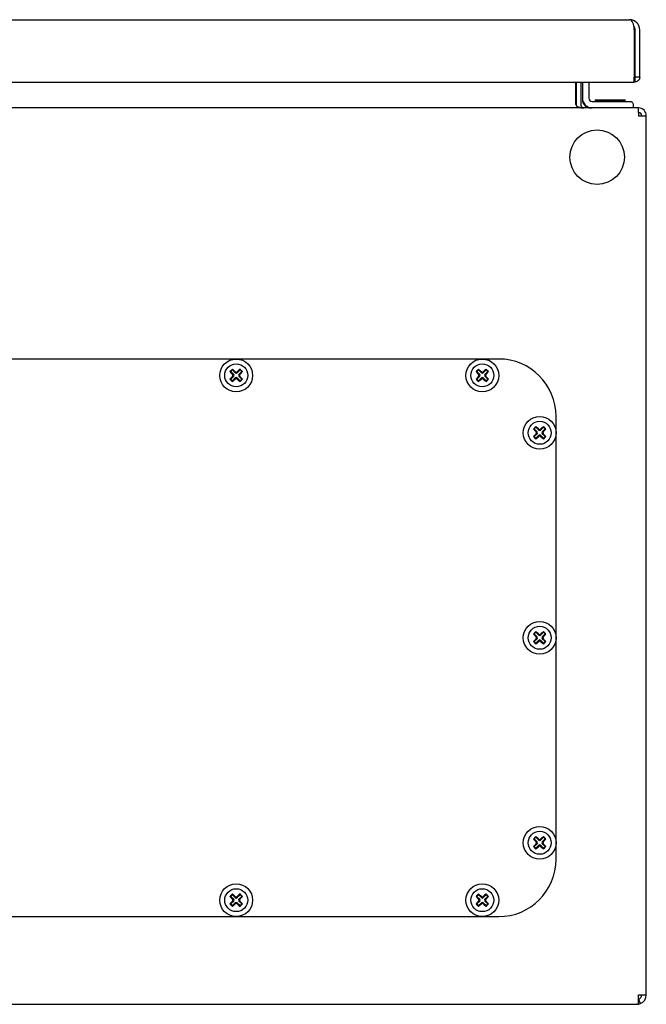
# Model space of a CAD drawing. Units: millimetres. Extents: x 266 to 1953, y -62 to 3015.
# Drawn here: x 875 to 1066, y 2018 to 2318 of the extents above; entities that cross this region are included whole.
import ezdxf

# ---------------------------------------------------------------- set-up
doc = ezdxf.new("R2010")
doc.units = ezdxf.units.MM
doc.linetypes.add('SLD-Сплошная', pattern=[0])
doc.layers.add('1', color=7, linetype='SLD-Сплошная')

msp = doc.modelspace()

# ---------------------------------------------------------------- linework, layer by layer
at = {"layer": '1', "linetype": 'SLD-Сплошная'}
for p, q in [((272.41, 2318.03), (1061.21, 2318.03)), ((1062.62, 2314.93), (1062.62, 2300.48)), ((1062.91, 2300.48), (1062.91, 2314.93)), ((1064.31, 2300.48), (1064.31, 2314.93)), ((1062.62, 2314.12), (1062.81, 2314.12)), ((1062.81, 2300.48), (1062.81, 2314.12)), ((1062.62, 2300.48), (1062.81, 2300.48)), ((1062.86, 2300.43), (1062.86, 2299.03)), ((1064.31, 2300.48), (1062.91, 2300.48)), ((270.99, 2299.03), (1062.63, 2299.03)), ((1044.84, 2292.13), (1044.84, 2299.03)), ((1044.91, 2299.03), (1044.91, 2292.13)), ((1046.31, 2299.03), (1046.31, 2292.13)), ((1046.81, 2299.03), (1046.81, 2294.13)), ((1048.81, 2299.03), (1048.81, 2294.13)), ((1062.86, 2299.03), (1062.57, 2299.1)), ((1046.81, 2294.13), (1046.81, 2293.63)), ((1050.71, 2293.63), (1050.71, 2293.23)), ((1050.71, 2293.63), (1058.56, 2293.63)), ((1058.56, 2293.63), (1059.91, 2293.63)), ((1059.91, 2293.23), (1059.91, 2293.63)), ((1063.84, 2291.13), (268.78, 2291.13)), ((1049.81, 2293.13), (1060.31, 2293.13)), ((1050.71, 2293.23), (1050.81, 2293.13)), ((1050.71, 2293.23), (1058.56, 2293.23)), ((1058.56, 2293.23), (1059.91, 2293.23)), ((1059.81, 2293.13), (1059.91, 2293.23)), ((1060.31, 2293.13), (1061.31, 2293.13)), ((1062.31, 2292.13), (1062.31, 2291.13)), ((1063.84, 2291.13), (1063.91, 2288.73)), ((1063.91, 2291.13), (1063.84, 2291.13)), ((1063.91, 2289.73), (1063.91, 2291.13)), ((1063.91, 2289.73), (1063.88, 2289.73)), ((1063.91, 2288.73), (1066.31, 2288.73)), ((1066.31, 2020.73), (1066.31, 2288.73)), ((1021.31, 2214.58), (711.31, 2214.58)), ((939.41, 2210.75), (939.64, 2210.75)), ((940.14, 2211.25), (939.64, 2210.75)), ((939.64, 2210.75), (940.53, 2209.86)), ((940.14, 2211.48), (940.14, 2211.25)), ((941.03, 2210.36), (940.14, 2211.25)), ((942.47, 2211.25), (941.58, 2210.36)), ((942.08, 2209.86), (942.97, 2210.75)), ((942.47, 2211.48), (942.47, 2211.25)), ((942.97, 2210.75), (942.47, 2211.25)), ((943.21, 2210.75), (942.97, 2210.75)), ((1014.41, 2210.75), (1014.64, 2210.75)), ((1015.14, 2211.25), (1014.64, 2210.75)), ((1014.64, 2210.75), (1015.53, 2209.86)), ((1015.14, 2211.48), (1015.14, 2211.25)), ((1016.03, 2210.36), (1015.14, 2211.25)), ((1017.47, 2211.25), (1016.58, 2210.36)), ((1017.08, 2209.86), (1017.97, 2210.75)), ((1017.47, 2211.48), (1017.47, 2211.25)), ((1017.97, 2210.75), (1017.47, 2211.25)), ((1018.21, 2210.75), (1017.97, 2210.75)), ((939.41, 2208.42), (939.64, 2208.42)), ((940.53, 2209.31), (939.64, 2208.42)), ((939.64, 2208.42), (940.14, 2207.92)), ((940.14, 2207.92), (941.03, 2208.81)), ((940.14, 2207.68), (940.14, 2207.92)), ((941.58, 2208.81), (942.47, 2207.92)), ((942.97, 2208.42), (942.08, 2209.31)), ((942.47, 2207.92), (942.97, 2208.42)), ((942.47, 2207.68), (942.47, 2207.92)), ((943.21, 2208.42), (942.97, 2208.42)), ((1014.41, 2208.42), (1014.64, 2208.42)), ((1015.53, 2209.31), (1014.64, 2208.42)), ((1014.64, 2208.42), (1015.14, 2207.92)), ((1015.14, 2207.92), (1016.03, 2208.81)), ((1015.14, 2207.68), (1015.14, 2207.92)), ((1016.58, 2208.81), (1017.47, 2207.92)), ((1017.97, 2208.42), (1017.08, 2209.31)), ((1017.47, 2207.92), (1017.97, 2208.42)), ((1017.47, 2207.68), (1017.47, 2207.92)), ((1018.21, 2208.42), (1017.97, 2208.42)), ((1038.81, 2062.08), (1038.81, 2197.08)), ((1031.91, 2193.25), (1032.14, 2193.25)), ((1032.64, 2193.75), (1032.14, 2193.25)), ((1032.14, 2193.25), (1033.03, 2192.36)), ((1033.03, 2191.81), (1032.14, 2190.92)), ((1032.64, 2193.98), (1032.64, 2193.75)), ((1033.53, 2192.86), (1032.64, 2193.75)), ((1034.97, 2193.75), (1034.08, 2192.86)), ((1034.58, 2192.36), (1035.47, 2193.25)), ((1035.47, 2190.92), (1034.58, 2191.81)), ((1034.97, 2193.98), (1034.97, 2193.75)), ((1035.47, 2193.25), (1034.97, 2193.75)), ((1035.71, 2193.25), (1035.47, 2193.25)), ((1031.91, 2190.92), (1032.14, 2190.92)), ((1032.14, 2190.92), (1032.64, 2190.42)), ((1032.64, 2190.42), (1033.53, 2191.31)), ((1032.64, 2190.18), (1032.64, 2190.42)), ((1034.08, 2191.31), (1034.97, 2190.42)), ((1034.97, 2190.42), (1035.47, 2190.92)), ((1034.97, 2190.18), (1034.97, 2190.42)), ((1035.71, 2190.92), (1035.47, 2190.92)), ((1032.64, 2131.48), (1032.64, 2131.25)), ((1034.97, 2131.48), (1034.97, 2131.25)), ((1031.91, 2130.75), (1032.14, 2130.75)), ((1032.64, 2131.25), (1032.14, 2130.75)), ((1032.14, 2130.75), (1033.03, 2129.86)), ((1033.03, 2129.31), (1032.14, 2128.42)), ((1033.53, 2130.36), (1032.64, 2131.25)), ((1032.64, 2127.92), (1033.53, 2128.81)), ((1034.97, 2131.25), (1034.08, 2130.36)), ((1034.08, 2128.81), (1034.97, 2127.92)), ((1034.58, 2129.86), (1035.47, 2130.75)), ((1035.47, 2128.42), (1034.58, 2129.31)), ((1035.47, 2130.75), (1034.97, 2131.25)), ((1035.71, 2130.75), (1035.47, 2130.75)), ((1031.91, 2128.42), (1032.14, 2128.42)), ((1032.14, 2128.42), (1032.64, 2127.92)), ((1032.64, 2127.68), (1032.64, 2127.92)), ((1034.97, 2127.92), (1035.47, 2128.42)), ((1034.97, 2127.68), (1034.97, 2127.92)), ((1035.71, 2128.42), (1035.47, 2128.42)), ((1032.64, 2068.75), (1032.14, 2068.25)), ((1032.64, 2068.98), (1032.64, 2068.75)), ((1033.53, 2067.86), (1032.64, 2068.75)), ((1034.97, 2068.75), (1034.08, 2067.86)), ((1034.97, 2068.98), (1034.97, 2068.75)), ((1035.47, 2068.25), (1034.97, 2068.75)), ((1031.91, 2068.25), (1032.14, 2068.25)), ((1031.91, 2065.92), (1032.14, 2065.92)), ((1032.14, 2068.25), (1033.03, 2067.36)), ((1033.03, 2066.81), (1032.14, 2065.92)), ((1032.14, 2065.92), (1032.64, 2065.42)), ((1032.64, 2065.42), (1033.53, 2066.31)), ((1032.64, 2065.18), (1032.64, 2065.42)), ((1034.08, 2066.31), (1034.97, 2065.42)), ((1034.58, 2067.36), (1035.47, 2068.25)), ((1035.47, 2065.92), (1034.58, 2066.81)), ((1034.97, 2065.42), (1035.47, 2065.92)), ((1034.97, 2065.18), (1034.97, 2065.42)), ((1035.71, 2068.25), (1035.47, 2068.25)), ((1035.71, 2065.92), (1035.47, 2065.92)), ((939.41, 2050.75), (939.64, 2050.75)), ((940.14, 2051.25), (939.64, 2050.75)), ((939.64, 2050.75), (940.53, 2049.86)), ((940.14, 2051.48), (940.14, 2051.25)), ((941.03, 2050.36), (940.14, 2051.25)), ((942.47, 2051.25), (941.58, 2050.36)), ((942.08, 2049.86), (942.97, 2050.75)), ((942.47, 2051.48), (942.47, 2051.25)), ((942.97, 2050.75), (942.47, 2051.25)), ((943.21, 2050.75), (942.97, 2050.75)), ((1014.41, 2050.75), (1014.64, 2050.75)), ((1015.14, 2051.25), (1014.64, 2050.75)), ((1014.64, 2050.75), (1015.53, 2049.86)), ((1015.14, 2051.48), (1015.14, 2051.25)), ((1016.03, 2050.36), (1015.14, 2051.25)), ((1017.47, 2051.25), (1016.58, 2050.36)), ((1017.08, 2049.86), (1017.97, 2050.75)), ((1017.47, 2051.48), (1017.47, 2051.25)), ((1017.97, 2050.75), (1017.47, 2051.25)), ((1018.21, 2050.75), (1017.97, 2050.75)), ((939.41, 2048.42), (939.64, 2048.42)), ((940.53, 2049.31), (939.64, 2048.42)), ((939.64, 2048.42), (940.14, 2047.92)), ((940.14, 2047.92), (941.03, 2048.81)), ((940.14, 2047.68), (940.14, 2047.92)), ((941.58, 2048.81), (942.47, 2047.92)), ((942.97, 2048.42), (942.08, 2049.31)), ((942.47, 2047.92), (942.97, 2048.42)), ((942.47, 2047.68), (942.47, 2047.92)), ((943.21, 2048.42), (942.97, 2048.42)), ((1014.41, 2048.42), (1014.64, 2048.42)), ((1015.53, 2049.31), (1014.64, 2048.42)), ((1014.64, 2048.42), (1015.14, 2047.92)), ((1015.14, 2047.92), (1016.03, 2048.81)), ((1015.14, 2047.68), (1015.14, 2047.92)), ((1016.58, 2048.81), (1017.47, 2047.92)), ((1017.97, 2048.42), (1017.08, 2049.31)), ((1017.47, 2047.92), (1017.97, 2048.42)), ((1017.47, 2047.68), (1017.47, 2047.92)), ((1018.21, 2048.42), (1017.97, 2048.42)), ((711.31, 2044.58), (1021.31, 2044.58)), ((1063.91, 2018.05), (1063.91, 2020.73)), ((1063.91, 2020.73), (1066.31, 2020.73)), ((269.28, 2017.83), (1063.34, 2017.83)), ((1063.41, 2017.83), (1063.34, 2017.83)), ((1063.41, 2017.83), (1063.41, 2017.84)), ((1064.51, 2018.05), (1063.98, 2019.35))]:
    msp.add_line(p, q, dxfattribs=at)
for centre, radius in [((1051.31, 2276.13), 8.3), ((941.31, 2209.58), 5), ((941.31, 2209.58), 3.5), ((1016.31, 2209.58), 5), ((1016.31, 2209.58), 3.5), ((1033.81, 2192.08), 5), ((1033.81, 2192.08), 3.5), ((1033.81, 2129.58), 5), ((1033.81, 2129.58), 3.5), ((1033.81, 2067.08), 5), ((1033.81, 2067.08), 3.5), ((941.31, 2049.58), 5), ((1016.31, 2049.58), 5), ((941.31, 2049.58), 3.5), ((1016.31, 2049.58), 3.5)]:
    msp.add_circle(centre, radius, dxfattribs=at)
for centre, radius, start, end in [((1061.21, 2314.93), 3.1, 0, 90), ((1061.21, 2314.93), 1.7, 0, 38.3911), ((1060.4, 2314.12), 2.41, 0, 22.5208), ((1049.81, 2294.13), 3, 180, 270), ((1049.31, 2293.63), 2.5, 180, 270), ((1049.81, 2294.13), 1, 180, 270), ((1047.31, 2292.13), 2.4, 180, 186.321), ((1047.31, 2292.13), 1, 180, 270), ((1063.91, 2288.73), 2.4, 0, 90), ((1063.91, 2288.73), 1, 0, 90), ((1021.31, 2197.08), 17.5, 0, 90), ((958.55, 2192.34), 26.56, 133.8817, 136.1183), ((957.32, 2225.83), 23.41, 220.0825, 222.9866), ((925.06, 2193.57), 23.41, 47.0134, 49.9175), ((957.55, 2193.57), 23.41, 130.0825, 132.9866), ((925.29, 2225.83), 23.41, 317.0134, 319.9175), ((924.06, 2192.34), 26.56, 43.8817, 46.1183), ((1033.55, 2192.34), 26.56, 133.8817, 136.1183), ((1032.32, 2225.83), 23.41, 220.0825, 222.9866), ((1000.06, 2193.57), 23.41, 47.0134, 49.9175), ((1032.55, 2193.57), 23.41, 130.0825, 132.9866), ((1000.29, 2225.83), 23.41, 317.0134, 319.9175), ((999.06, 2192.34), 26.56, 43.8817, 46.1183), ((957.32, 2193.34), 23.41, 137.0134, 139.9175), ((958.55, 2226.83), 26.56, 223.8817, 226.1183), ((925.06, 2225.6), 23.41, 310.0825, 312.9866), ((957.55, 2225.6), 23.41, 227.0134, 229.9175), ((925.29, 2193.34), 23.41, 40.0825, 42.9866), ((924.06, 2226.83), 26.56, 313.8817, 316.1183), ((1032.32, 2193.34), 23.41, 137.0134, 139.9175), ((1033.55, 2226.83), 26.56, 223.8817, 226.1183), ((1000.06, 2225.6), 23.41, 310.0825, 312.9866), ((1032.55, 2225.6), 23.41, 227.0134, 229.9175), ((1000.29, 2193.34), 23.41, 40.0825, 42.9866), ((999.06, 2226.83), 26.56, 313.8817, 316.1183), ((1051.05, 2174.84), 26.56, 133.8817, 136.1183), ((1049.82, 2208.33), 23.41, 220.0825, 222.9866), ((1049.82, 2175.84), 23.41, 137.0134, 139.9175), ((1017.56, 2176.07), 23.41, 47.0134, 49.9175), ((1050.05, 2176.07), 23.41, 130.0825, 132.9866), ((1017.79, 2208.33), 23.41, 317.0134, 319.9175), ((1017.79, 2175.84), 23.41, 40.0825, 42.9866), ((1016.56, 2174.84), 26.56, 43.8817, 46.1183), ((1051.05, 2209.33), 26.56, 223.8817, 226.1183), ((1017.56, 2208.1), 23.41, 310.0825, 312.9866), ((1050.05, 2208.1), 23.41, 227.0134, 229.9175), ((1016.56, 2209.33), 26.56, 313.8817, 316.1183), ((1051.05, 2112.34), 26.56, 133.8817, 136.1183), ((1017.56, 2113.57), 23.41, 47.0134, 49.9175), ((1050.05, 2113.57), 23.41, 130.0825, 132.9866), ((1016.56, 2112.34), 26.56, 43.8817, 46.1183), ((1049.82, 2145.83), 23.41, 220.0825, 222.9866), ((1049.82, 2113.34), 23.41, 137.0134, 139.9175), ((1017.56, 2145.6), 23.41, 310.0825, 312.9866), ((1050.05, 2145.6), 23.41, 227.0134, 229.9175), ((1017.79, 2145.83), 23.41, 317.0134, 319.9175), ((1017.79, 2113.34), 23.41, 40.0825, 42.9866), ((1051.05, 2146.83), 26.56, 223.8817, 226.1183), ((1016.56, 2146.83), 26.56, 313.8817, 316.1183), ((1051.05, 2049.84), 26.56, 133.8817, 136.1183), ((1017.56, 2051.07), 23.41, 47.0134, 49.9175), ((1050.05, 2051.07), 23.41, 130.0825, 132.9866), ((1016.56, 2049.84), 26.56, 43.8817, 46.1183), ((1049.82, 2083.33), 23.41, 220.0825, 222.9866), ((1049.82, 2050.84), 23.41, 137.0134, 139.9175), ((1051.05, 2084.33), 26.56, 223.8817, 226.1183), ((1017.56, 2083.1), 23.41, 310.0825, 312.9866), ((1050.05, 2083.1), 23.41, 227.0134, 229.9175), ((1017.79, 2083.33), 23.41, 317.0134, 319.9175), ((1017.79, 2050.84), 23.41, 40.0825, 42.9866), ((1016.56, 2084.33), 26.56, 313.8817, 316.1183), ((1021.31, 2062.08), 17.5, 270, 0), ((958.55, 2032.34), 26.56, 133.8817, 136.1183), ((957.32, 2065.83), 23.41, 220.0825, 222.9866), ((925.06, 2033.57), 23.41, 47.0134, 49.9175), ((957.55, 2033.57), 23.41, 130.0825, 132.9866), ((925.29, 2065.83), 23.41, 317.0134, 319.9175), ((924.06, 2032.34), 26.56, 43.8817, 46.1183), ((1033.55, 2032.34), 26.56, 133.8817, 136.1183), ((1032.32, 2065.83), 23.41, 220.0825, 222.9866), ((1000.06, 2033.57), 23.41, 47.0134, 49.9175), ((1032.55, 2033.57), 23.41, 130.0825, 132.9866), ((1000.29, 2065.83), 23.41, 317.0134, 319.9175), ((999.06, 2032.34), 26.56, 43.8817, 46.1183), ((957.32, 2033.34), 23.41, 137.0134, 139.9175), ((958.55, 2066.83), 26.56, 223.8817, 226.1183), ((925.06, 2065.6), 23.41, 310.0825, 312.9866), ((957.55, 2065.6), 23.41, 227.0134, 229.9175), ((925.29, 2033.34), 23.41, 40.0825, 42.9866), ((924.06, 2066.83), 26.56, 313.8817, 316.1183), ((1032.32, 2033.34), 23.41, 137.0134, 139.9175), ((1033.55, 2066.83), 26.56, 223.8817, 226.1183), ((1000.06, 2065.6), 23.41, 310.0825, 312.9866), ((1032.55, 2065.6), 23.41, 227.0134, 229.9175), ((1000.29, 2033.34), 23.41, 40.0825, 42.9866), ((999.06, 2066.83), 26.56, 313.8817, 316.1183), ((1063.41, 2020.73), 1.5, 292.363, 0), ((1063.41, 2020.73), 2.9, 292.363, 0), ((1063.41, 2020.73), 2.9, 270, 292.363)]:
    msp.add_arc(centre, radius, start, end, dxfattribs=at)
for centre, major_axis, ratio, start_param, end_param in [((1061.21, 2314.93), (0, 3.1), 0.457148, 4.712389, 6.283185), ((1047.24, 2292.13), (2.4, 0), 0.416667, 3.141593, 4.712389), ((940.24, 2209.58), (0.412, 0), 0.970288, 5.512866, 7.053504), ((941.31, 2210.65), (0, -0.412), 0.970288, 5.512866, 7.053504), ((942.38, 2209.58), (-0.412, 0), 0.970288, 5.512866, 7.053504), ((1015.24, 2209.58), (0.412, 0), 0.970288, 5.512866, 7.053504), ((1016.31, 2210.65), (0, -0.412), 0.970288, 5.512866, 7.053504), ((1017.38, 2209.58), (-0.412, 0), 0.970288, 5.512866, 7.053504), ((941.31, 2208.51), (0, 0.412), 0.970288, 5.512866, 7.053504), ((1016.31, 2208.51), (0, 0.412), 0.970288, 5.512866, 7.053504), ((1032.74, 2192.08), (0.412, 0), 0.970288, 5.512866, 7.053504), ((1033.81, 2193.15), (0, -0.412), 0.970288, 5.512866, 7.053504), ((1033.81, 2191.01), (0, 0.412), 0.970288, 5.512866, 7.053504), ((1034.88, 2192.08), (-0.412, 0), 0.970288, 5.512866, 7.053504), ((1032.74, 2129.58), (0.412, 0), 0.970288, 5.512866, 7.053504), ((1033.81, 2130.65), (0, -0.412), 0.970288, 5.512866, 7.053504), ((1033.81, 2128.51), (0, 0.412), 0.970288, 5.512866, 7.053504), ((1034.88, 2129.58), (-0.412, 0), 0.970288, 5.512866, 7.053504), ((1032.74, 2067.08), (0.412, 0), 0.970288, 5.512866, 7.053504), ((1033.81, 2068.15), (0, -0.412), 0.970288, 5.512866, 7.053504), ((1033.81, 2066.01), (0, 0.412), 0.970288, 5.512866, 7.053504), ((1034.88, 2067.08), (-0.412, 0), 0.970288, 5.512866, 7.053504), ((940.24, 2049.58), (0.412, 0), 0.970288, 5.512866, 7.053504), ((941.31, 2050.65), (0, -0.412), 0.970288, 5.512866, 7.053504), ((941.31, 2048.51), (0, 0.412), 0.970288, 5.512866, 7.053504), ((942.38, 2049.58), (-0.412, 0), 0.970288, 5.512866, 7.053504), ((1015.24, 2049.58), (0.412, 0), 0.970288, 5.512866, 7.053504), ((1016.31, 2050.65), (0, -0.412), 0.970288, 5.512866, 7.053504), ((1016.31, 2048.51), (0, 0.412), 0.970288, 5.512866, 7.053504), ((1017.38, 2049.58), (-0.412, 0), 0.970288, 5.512866, 7.053504), ((1063.34, 2020.73), (0, 2.9), 0.517241, 3.141593, 3.531901)]:
    msp.add_ellipse(centre, major_axis=major_axis, ratio=ratio, start_param=start_param, end_param=end_param, dxfattribs=at)
for points in [[(1062.57, 2299.03), (1062.58, 2299.06), (1062.59, 2299.1), (1062.6, 2299.43), (1062.61, 2299.91), (1062.62, 2300.29), (1062.62, 2300.48)], [(1062.91, 2300.48), (1062.91, 2300.48), (1062.9, 2300.46), (1062.89, 2300.45), (1062.88, 2300.44), (1062.86, 2300.43), (1062.86, 2300.43)], [(1064.31, 2300.48), (1064.28, 2300.29), (1064.24, 2299.91), (1063.91, 2299.43), (1063.43, 2299.1), (1063.05, 2299.06), (1062.86, 2299.03)]]:
    msp.add_open_spline(points, degree=3, dxfattribs=at)
for points, knots in [([(1062.86, 2300.43), (1062.84, 2300.44), (1062.83, 2300.44), (1062.81, 2300.46), (1062.81, 2300.47), (1062.81, 2300.48), (1062.81, 2300.48)], [0, 0, 0, 0, 0.7088676, 0.906568, 0.9662819, 1, 1, 1, 1]), ([(1061.31, 2293.13), (1061.45, 2293.11), (1061.76, 2293.07), (1062.11, 2292.78), (1062.28, 2292.44), (1062.31, 2292.21), (1062.31, 2292.14), (1062.31, 2292.13)], [0, 0, 0, 0, 0.217823, 0.476568, 0.841016, 0.996187, 1, 1, 1, 1]), ([(940.19, 2209.31), (940.22, 2209.34), (940.27, 2209.41), (940.31, 2209.55), (940.3, 2209.68), (940.25, 2209.79), (940.21, 2209.84), (940.19, 2209.86)], [0, 0, 0, 0, 0.218786, 0.437578, 0.656235, 0.874842, 1, 1, 1, 1]), ([(941.03, 2210.7), (941.06, 2210.67), (941.13, 2210.62), (941.27, 2210.58), (941.4, 2210.59), (941.51, 2210.64), (941.57, 2210.68), (941.58, 2210.7)], [0, 0, 0, 0, 0.218786, 0.437578, 0.656235, 0.874842, 1, 1, 1, 1]), ([(942.42, 2209.86), (942.39, 2209.83), (942.34, 2209.76), (942.31, 2209.62), (942.32, 2209.49), (942.36, 2209.38), (942.4, 2209.33), (942.42, 2209.31)], [0, 0, 0, 0, 0.218786, 0.437578, 0.656235, 0.874842, 1, 1, 1, 1]), ([(1015.19, 2209.31), (1015.22, 2209.34), (1015.27, 2209.41), (1015.31, 2209.55), (1015.3, 2209.68), (1015.25, 2209.79), (1015.21, 2209.84), (1015.19, 2209.86)], [0, 0, 0, 0, 0.218786, 0.437578, 0.656235, 0.874842, 1, 1, 1, 1]), ([(1016.03, 2210.7), (1016.06, 2210.67), (1016.13, 2210.62), (1016.27, 2210.58), (1016.4, 2210.59), (1016.51, 2210.64), (1016.57, 2210.68), (1016.58, 2210.7)], [0, 0, 0, 0, 0.218786, 0.437578, 0.656235, 0.874842, 1, 1, 1, 1]), ([(1017.42, 2209.86), (1017.39, 2209.83), (1017.34, 2209.76), (1017.31, 2209.62), (1017.32, 2209.49), (1017.36, 2209.38), (1017.4, 2209.33), (1017.42, 2209.31)], [0, 0, 0, 0, 0.218786, 0.437578, 0.656235, 0.874842, 1, 1, 1, 1]), ([(941.58, 2208.47), (941.55, 2208.5), (941.48, 2208.55), (941.34, 2208.58), (941.21, 2208.58), (941.1, 2208.53), (941.05, 2208.49), (941.03, 2208.47)], [0, 0, 0, 0, 0.218786, 0.437578, 0.656235, 0.874842, 1, 1, 1, 1]), ([(1016.58, 2208.47), (1016.55, 2208.5), (1016.48, 2208.55), (1016.34, 2208.58), (1016.21, 2208.58), (1016.1, 2208.53), (1016.05, 2208.49), (1016.03, 2208.47)], [0, 0, 0, 0, 0.218786, 0.437578, 0.656235, 0.874842, 1, 1, 1, 1]), ([(1032.69, 2191.81), (1032.72, 2191.84), (1032.77, 2191.91), (1032.81, 2192.05), (1032.8, 2192.18), (1032.75, 2192.29), (1032.71, 2192.34), (1032.69, 2192.36)], [0, 0, 0, 0, 0.218786, 0.437578, 0.656235, 0.874842, 1, 1, 1, 1]), ([(1033.53, 2193.2), (1033.56, 2193.17), (1033.63, 2193.12), (1033.77, 2193.08), (1033.9, 2193.09), (1034.01, 2193.14), (1034.07, 2193.18), (1034.08, 2193.2)], [0, 0, 0, 0, 0.218786, 0.437578, 0.656235, 0.874842, 1, 1, 1, 1]), ([(1034.92, 2192.36), (1034.89, 2192.33), (1034.84, 2192.26), (1034.81, 2192.12), (1034.82, 2191.99), (1034.86, 2191.88), (1034.9, 2191.83), (1034.92, 2191.81)], [0, 0, 0, 0, 0.218786, 0.437578, 0.656235, 0.874842, 1, 1, 1, 1]), ([(1034.08, 2190.97), (1034.05, 2191), (1033.98, 2191.05), (1033.84, 2191.08), (1033.71, 2191.08), (1033.6, 2191.03), (1033.55, 2190.99), (1033.53, 2190.97)], [0, 0, 0, 0, 0.218786, 0.437578, 0.656235, 0.874842, 1, 1, 1, 1]), ([(1032.69, 2129.31), (1032.72, 2129.34), (1032.77, 2129.41), (1032.81, 2129.55), (1032.8, 2129.68), (1032.75, 2129.79), (1032.71, 2129.84), (1032.69, 2129.86)], [0, 0, 0, 0, 0.218786, 0.437578, 0.656235, 0.874842, 1, 1, 1, 1]), ([(1033.53, 2130.7), (1033.56, 2130.67), (1033.63, 2130.62), (1033.77, 2130.58), (1033.9, 2130.59), (1034.01, 2130.64), (1034.07, 2130.68), (1034.08, 2130.7)], [0, 0, 0, 0, 0.218786, 0.437578, 0.656235, 0.874842, 1, 1, 1, 1]), ([(1034.08, 2128.47), (1034.05, 2128.5), (1033.98, 2128.55), (1033.84, 2128.58), (1033.71, 2128.58), (1033.6, 2128.53), (1033.55, 2128.49), (1033.53, 2128.47)], [0, 0, 0, 0, 0.2187858, 0.4375776, 0.6562354, 0.8748419, 1, 1, 1, 1]), ([(1034.92, 2129.86), (1034.89, 2129.83), (1034.84, 2129.76), (1034.81, 2129.62), (1034.82, 2129.49), (1034.86, 2129.38), (1034.9, 2129.33), (1034.92, 2129.31)], [0, 0, 0, 0, 0.218786, 0.437578, 0.656235, 0.874842, 1, 1, 1, 1]), ([(1032.69, 2066.81), (1032.72, 2066.84), (1032.77, 2066.91), (1032.81, 2067.05), (1032.8, 2067.18), (1032.75, 2067.29), (1032.71, 2067.34), (1032.69, 2067.36)], [0, 0, 0, 0, 0.218786, 0.437578, 0.656235, 0.874842, 1, 1, 1, 1]), ([(1033.53, 2068.2), (1033.56, 2068.17), (1033.63, 2068.12), (1033.77, 2068.08), (1033.9, 2068.09), (1034.01, 2068.14), (1034.07, 2068.18), (1034.08, 2068.2)], [0, 0, 0, 0, 0.218786, 0.437578, 0.656235, 0.874842, 1, 1, 1, 1]), ([(1034.08, 2065.97), (1034.05, 2066), (1033.98, 2066.05), (1033.84, 2066.08), (1033.71, 2066.08), (1033.6, 2066.03), (1033.55, 2065.99), (1033.53, 2065.97)], [0, 0, 0, 0, 0.218786, 0.437578, 0.656235, 0.874842, 1, 1, 1, 1]), ([(1034.92, 2067.36), (1034.89, 2067.33), (1034.84, 2067.26), (1034.81, 2067.12), (1034.82, 2066.99), (1034.86, 2066.88), (1034.9, 2066.83), (1034.92, 2066.81)], [0, 0, 0, 0, 0.2187858, 0.4375776, 0.6562354, 0.8748419, 1, 1, 1, 1]), ([(941.03, 2050.7), (941.06, 2050.67), (941.13, 2050.62), (941.27, 2050.58), (941.4, 2050.59), (941.51, 2050.64), (941.57, 2050.68), (941.58, 2050.7)], [0, 0, 0, 0, 0.218786, 0.437578, 0.656235, 0.874842, 1, 1, 1, 1]), ([(1016.03, 2050.7), (1016.06, 2050.67), (1016.13, 2050.62), (1016.27, 2050.58), (1016.4, 2050.59), (1016.51, 2050.64), (1016.57, 2050.68), (1016.58, 2050.7)], [0, 0, 0, 0, 0.218786, 0.437578, 0.656235, 0.874842, 1, 1, 1, 1]), ([(940.19, 2049.31), (940.22, 2049.34), (940.27, 2049.41), (940.31, 2049.55), (940.3, 2049.68), (940.25, 2049.79), (940.21, 2049.84), (940.19, 2049.86)], [0, 0, 0, 0, 0.218786, 0.437578, 0.656235, 0.874842, 1, 1, 1, 1]), ([(941.58, 2048.47), (941.55, 2048.5), (941.48, 2048.55), (941.34, 2048.58), (941.21, 2048.58), (941.1, 2048.53), (941.05, 2048.49), (941.03, 2048.47)], [0, 0, 0, 0, 0.218786, 0.437578, 0.656235, 0.874842, 1, 1, 1, 1]), ([(942.42, 2049.86), (942.39, 2049.83), (942.34, 2049.76), (942.31, 2049.62), (942.32, 2049.49), (942.36, 2049.38), (942.4, 2049.33), (942.42, 2049.31)], [0, 0, 0, 0, 0.2187858, 0.4375776, 0.6562354, 0.8748419, 1, 1, 1, 1]), ([(1015.19, 2049.31), (1015.22, 2049.34), (1015.27, 2049.41), (1015.31, 2049.55), (1015.3, 2049.68), (1015.25, 2049.79), (1015.21, 2049.84), (1015.19, 2049.86)], [0, 0, 0, 0, 0.218786, 0.437578, 0.656235, 0.874842, 1, 1, 1, 1]), ([(1016.58, 2048.47), (1016.55, 2048.5), (1016.48, 2048.55), (1016.34, 2048.58), (1016.21, 2048.58), (1016.1, 2048.53), (1016.05, 2048.49), (1016.03, 2048.47)], [0, 0, 0, 0, 0.218786, 0.437578, 0.656235, 0.874842, 1, 1, 1, 1]), ([(1017.42, 2049.86), (1017.39, 2049.83), (1017.34, 2049.76), (1017.31, 2049.62), (1017.32, 2049.49), (1017.36, 2049.38), (1017.4, 2049.33), (1017.42, 2049.31)], [0, 0, 0, 0, 0.2187858, 0.4375776, 0.6562354, 0.8748419, 1, 1, 1, 1])]:
    msp.add_open_spline(points, degree=3, knots=knots, dxfattribs=at)

doc.saveas('drawing.dxf')
